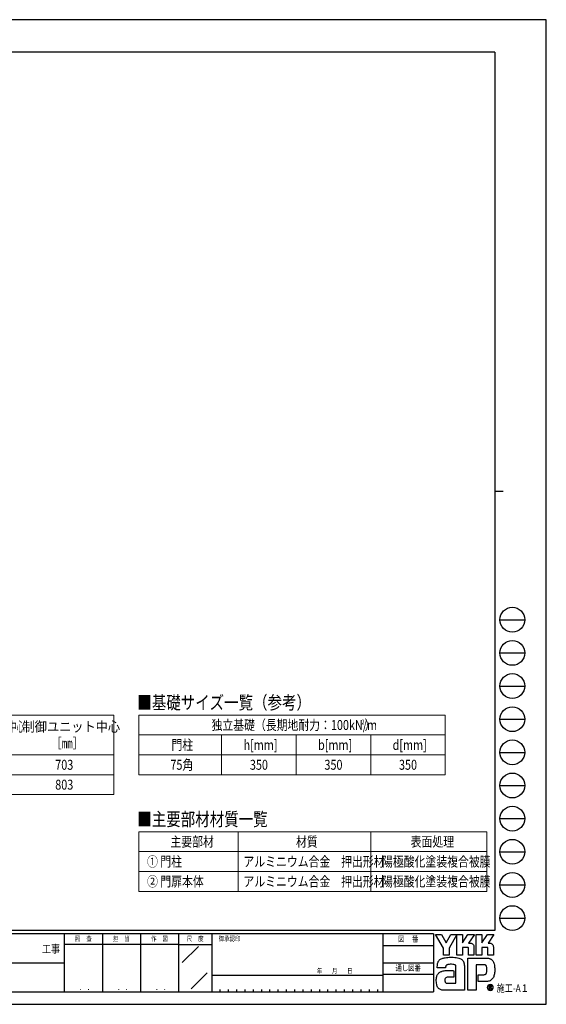
# Model space of a CAD drawing. Units: millimetres. Extents: x 0 to 8410, y 0 to 5940.
# Drawn here: x 5231 to 8410, y 0 to 5940 of the extents above; entities that cross this region are included whole.
import ezdxf
from ezdxf.enums import TextEntityAlignment as Align

# ---------------------------------------------------------------- set-up
doc = ezdxf.new("R2010")
doc.units = ezdxf.units.MM
for name, color, linetype, lineweight in [('TABLE1', 255, 'Continuous', 13), ('USER1', 3, 'Continuous', 13), ('YKK_ZWAK', 7, 'Continuous', 30)]:
    doc.layers.add(name, color=color, linetype=linetype, lineweight=lineweight)
doc.styles.add('text-b', font='extslim2.shx', dxfattribs={"width": 0.8, "bigfont": 'extfont2.shx'})

msp = doc.modelspace()

# ---------------------------------------------------------------- linework, layer by layer
at = {"layer": 'TABLE1'}
for p, q in [((5950, 1041), (8050, 1041)), ((5950, 1041), (5950, 681)), ((6550, 1041), (6550, 681)), ((7350, 1041), (7350, 681)), ((8050, 1041), (8050, 681)), ((5950, 921), (8050, 921)), ((5950, 801), (8050, 801)), ((5950, 681), (8050, 681))]:
    msp.add_line(p, q, dxfattribs=at)
at = {"layer": 'USER1', "linetype": 'Continuous'}
for p, q in [((2400, 1745), (5800, 1745)), ((5800, 1745), (5800, 1265)), ((5950, 1745), (7800, 1745)), ((5950, 1745), (5950, 1385)), ((7800, 1745), (7800, 1385)), ((5950, 1625), (7800, 1625)), ((6450, 1625), (6450, 1385)), ((6900, 1625), (6900, 1385)), ((7350, 1625), (7350, 1385)), ((2400, 1505), (5800, 1505)), ((5950, 1505), (7800, 1505)), ((2400, 1385), (5800, 1385)), ((5950, 1385), (7800, 1385)), ((2400, 1265), (5800, 1265))]:
    msp.add_line(p, q, dxfattribs=at)
at = {"layer": 'YKK_ZWAK'}
for p, q in [((8410, 5940), (0, 5940)), ((8410, 0), (8410, 5940)), ((8100, 5745), (300, 5745)), ((8100, 5745), (8100, 445)), ((8100, 3095), (8150, 3095)), ((8130, 2320), (8280, 2320)), ((8130, 2120), (8280, 2120)), ((8130, 1920), (8280, 1920)), ((8130, 1720), (8280, 1720)), ((8130, 1520), (8280, 1520)), ((8130, 1320), (8280, 1320)), ((8130, 1120), (8280, 1120)), ((8130, 920), (8280, 920)), ((8130, 720), (8280, 720)), ((8130, 520), (8280, 520)), ((8100, 445), (300, 445)), ((5500, 425), (4200, 425)), ((6190, 425), (5500, 425)), ((5500, 425), (5500, 75)), ((5730, 425), (5730, 75)), ((5960, 425), (5960, 75)), ((6190, 425), (6190, 75)), ((6390, 425), (6190, 425)), ((7422.5, 425), (6390, 425)), ((6390, 425), (6390, 75)), ((7422.5, 425), (7422.5, 75)), ((7730, 425), (7422.5, 425)), ((7730, 425), (7730, 75)), ((6190, 360), (5500, 360)), ((6190, 360), (6390, 360)), ((6212.1, 251.7), (6310, 349.6)), ((7422.5, 355), (7730, 355)), ((4200, 250), (5500, 250)), ((7422.5, 250), (7730, 250)), ((6265.7, 94), (6361.9, 190.2)), ((7730, 180), (7422.5, 180)), ((6390, 175), (7422.5, 175)), ((4200, 75), (5500, 75)), ((5500, 75), (6190, 75)), ((6190, 75), (6390, 75)), ((6390, 75), (7422.5, 75)), ((6440, 90), (6440, 75)), ((6490, 90), (6490, 75)), ((6540, 90), (6540, 75)), ((6590, 90), (6590, 75)), ((6640, 90), (6640, 75)), ((6690, 90), (6690, 75)), ((6740, 90), (6740, 75)), ((6790, 90), (6790, 75)), ((6840, 90), (6840, 75)), ((6890, 90), (6890, 75)), ((6940, 90), (6940, 75)), ((6990, 90), (6990, 75)), ((7040, 90), (7040, 75)), ((7090, 90), (7090, 75)), ((7140, 90), (7140, 75)), ((7190, 90), (7190, 75)), ((7240, 90), (7240, 75)), ((7290, 90), (7290, 75)), ((7340, 90), (7340, 75)), ((7390, 90), (7390, 75)), ((7422.5, 75), (7730, 75)), ((0, 0), (8410, 0))]:
    msp.add_line(p, q, dxfattribs=at)
at = {"layer": 'YKK_ZWAK', "linetype": 'ByBlock', "lineweight": -2}
msp.add_lwpolyline([(7741, 422), (7777.8, 422), (7805.5, 369.9), (7833, 422), (7869.9, 422), (7822.7, 338), (7822.7, 295.9), (7789.1, 295.9), (7789.1, 339.1)], close=True, dxfattribs=at)
for points in [[(7949.8, 369.8, -0.051726), (7954.9, 369.3, -0.052499), (7959.5, 367.8), (7963.5, 365.5), (7967, 362.5), (7969.7, 358.9), (7971.8, 354.9), (7973, 350.5), (7973.4, 346), (7973.4, 295.8), (7940.4, 295.8), (7940.4, 338.6, 0.432687), (7935.5, 343.4), (7903.8, 343.4), (7903.8, 295.9), (7869.9, 295.9), (7869.9, 422), (7903.8, 422), (7903.8, 370.4), (7937.1, 422), (7976.8, 422), (7941.2, 369.8), (7942.4, 369.8), (7943.8, 369.8), (7945.3, 369.8), (7946.6, 369.8), (7947.9, 369.8), (7948.9, 369.8), (7949.5, 369.8)], [(8066.7, 369.8, -0.051663), (8071.9, 369.3, -0.052338), (8076.5, 367.8), (8080.5, 365.5), (8084, 362.5), (8086.7, 358.9), (8088.8, 354.9), (8090, 350.5), (8090.5, 346), (8090.5, 295.9), (8057.4, 295.9), (8057.4, 338.6, 0.435514), (8052.5, 343.4), (8020.8, 343.4), (8020.8, 295.9), (7986.9, 295.9), (7986.9, 422), (8020.8, 422), (8020.8, 370.4), (8054, 422), (8093.8, 422), (8058.1, 369.8), (8059.4, 369.8), (8060.8, 369.8), (8062.2, 369.8), (8063.6, 369.8), (8064.8, 369.8), (8065.8, 369.8), (8066.5, 369.8)], [(7831.5, 283.8, -0.018094), (7848.7, 283.7, -0.024721), (7865.6, 282.2, -0.036616), (7881.1, 278.8, -0.058112), (7894.1, 273.4, -0.03375), (7899.6, 269.7, -0.037521), (7904.1, 265.6, -0.039357), (7907.8, 261.1, -0.0386), (7910.6, 256.2, -0.035423), (7912.7, 250.8), (7914.1, 245.1), (7914.9, 239), (7915.2, 232.4), (7915.2, 85), (7794.6, 85, -0.028892), (7783.8, 85.6, -0.043915), (7774.4, 87.4, -0.060177), (7766.3, 90.9, -0.069903), (7759.5, 96.3, -0.065797), (7754.1, 103.8, -0.051969), (7750, 113.8, -0.037389), (7747.3, 126.6, -0.026103), (7745.9, 142.3, -0.034557), (7746.3, 155.7, -0.041878), (7748.3, 166.9, -0.048259), (7751.7, 176.1, -0.051361), (7756.4, 183.5, -0.04953), (7761.9, 189.3, -0.043327), (7768.2, 193.8, -0.034891), (7774.9, 197.2, -0.026086), (7781.8, 199.6, -0.029358), (7793.9, 202.5, -0.022398), (7806.2, 204, -0.01753), (7818, 204.6, -0.014179), (7828.9, 204.5), (7838.4, 203.8), (7845.8, 203), (7850.7, 202.2), (7852.5, 201.8), (7852.5, 163.5), (7846.9, 164.1), (7840.9, 164.4), (7834.6, 164.6), (7828.7, 164.5), (7823.4, 164.4), (7819.1, 164.3), (7816.2, 164.2), (7815.2, 164.1), (7810.9, 163.3), (7807.1, 162.1), (7804, 160.4), (7801.5, 158.2), (7799.5, 155.6), (7798.2, 152.5), (7797.4, 148.9), (7797.3, 144.8), (7797.8, 140.3), (7798.7, 136.6), (7800.1, 133.6), (7801.8, 131.2), (7803.9, 129.4), (7806.1, 128.1), (7808.6, 127.2), (7811.2, 126.7), (7864.3, 126.7), (7864.3, 224.9), (7864.3, 226.9), (7864.2, 228.8), (7863.9, 230.6), (7863.5, 232.4), (7862.9, 234), (7862, 235.5), (7860.8, 236.8), (7859.4, 237.9), (7856.3, 239.1), (7851.3, 240.1), (7844.9, 240.9), (7837.7, 241.3), (7830.1, 241.3), (7822.6, 240.7, 0.027851), (7815.6, 239.5, 0.045184), (7809.8, 237.7), (7807.5, 236.4), (7805.7, 234.8), (7804.3, 232.9), (7803.3, 230.8), (7802.6, 228.5), (7802.2, 225.9), (7801.9, 223.2), (7801.7, 220.3), (7751.7, 220.2), (7751.9, 227), (7752.2, 234.7, -0.022557), (7753, 242.9, -0.03534), (7754.8, 251.1, -0.049232), (7758.1, 259, -0.06152), (7763.1, 266.3, -0.06655), (7770.4, 272.5, -0.061399), (7780.4, 277.2, -0.028035), (7788.4, 279.2, -0.015355), (7800.3, 281.2, -0.013333), (7815, 282.9, -0.014543)], [(8095.5, 177.5, -0.035312), (8092.2, 166.9, -0.058477), (8088.1, 158.7, -0.028882), (8083.9, 153.4, -0.030955), (8079.6, 149), (8074.9, 145.4), (8070.1, 142.6), (8065.2, 140.5), (8060.1, 139.1), (8054.9, 138.3), (8049.7, 138), (7998.4, 138), (7998.4, 178.3), (8027.3, 178.3), (8032.7, 178.4), (8037.4, 178.9), (8041.4, 180, 0.088267), (8044.7, 182.3, 0.083745), (8047.4, 186, 0.058286), (8049.3, 191.4, 0.036044), (8050.4, 199, 0.022073), (8050.8, 209), (8050.8, 215.4), (8050.5, 221.1), (8049.7, 226.1), (8048.4, 230.4, 0.073112), (8046.4, 233.8, 0.087251), (8043.4, 236.4, 0.077447), (8039.3, 238, 0.055437), (8033.9, 238.5), (7986.2, 238.5), (7986.2, 85), (7936.2, 85), (7936.2, 279.2), (8052.4, 279.2, -0.040311), (8060.9, 278.2, -0.042197), (8068.2, 276.1, -0.041885), (8074.4, 273.1, -0.039554), (8079.6, 269.5, -0.035941), (8083.7, 265.5), (8087, 261.4), (8089.4, 257.4), (8091.1, 253.8, -0.04472), (8094.9, 243.2, -0.030712), (8097.4, 230.8, -0.023866), (8098.7, 217.4, -0.021133), (8098.7, 203.5, -0.021507), (8097.6, 190, -0.025417)], [(8084.2, 114.3, 0.199597), (8071.7, 119.5, 0.413355), (8054.1, 101.8, 0.200198), (8059.2, 89.4, 0.19909), (8071.7, 84.2, 0.198684), (8084.2, 89.4, 0.200316), (8089.3, 101.8, 0.20047), (8084.2, 114.3)], [(8071.7, 86, -0.201097), (8060.5, 90.7, -0.201372), (8055.9, 101.8, -0.200369), (8060.5, 113, -0.200196), (8071.7, 117.6, -0.199293), (8082.9, 113, -0.199206), (8087.5, 101.8, -0.413286), (8071.7, 86)], [(8076.5, 109.8, -0.196518), (8077.4, 107.4), (8077.2, 106.3), (8076.8, 105.5), (8076.3, 104.8), (8075.5, 104.4), (8074.7, 104.1), (8073.9, 103.9), (8073.1, 103.8), (8072.3, 103.7), (8070.3, 103.7), (8071.3, 102), (8077.9, 90.8), (8080.5, 90.8), (8074.2, 101.6), (8074.8, 101.7), (8075.4, 101.9), (8075.9, 102.1), (8076.4, 102.3), (8076.9, 102.5), (8077.3, 102.8), (8077.7, 103.1), (8078.1, 103.4, 0.200182), (8079.6, 107.4), (8079.6, 108), (8079.5, 108.6), (8079.4, 109.1), (8079.2, 109.6), (8079, 110.1), (8078.7, 110.6), (8078.4, 111), (8078.1, 111.4), (8077.6, 111.8), (8077.1, 112.2), (8076.5, 112.5), (8075.9, 112.7), (8075.3, 112.9), (8074.6, 113), (8073.8, 113.1), (8073.1, 113.2), (8065.5, 113.2), (8065.5, 90.9), (8067.8, 90.9), (8067.8, 110.9), (8073.1, 110.9), (8073.6, 110.9), (8074.1, 110.8), (8074.6, 110.7), (8075.1, 110.6), (8075.5, 110.4), (8075.8, 110.3), (8076.2, 110)]]:
    msp.add_lwpolyline(points, format="xyb", close=True, dxfattribs=at)
at = {"layer": 'YKK_ZWAK'}
for centre in [(8205, 2320), (8205, 2120), (8205, 1920), (8205, 1720), (8205, 1520), (8205, 1320), (8205, 1120), (8205, 920), (8205, 720), (8205, 520)]:
    msp.add_circle(centre, 75, dxfattribs=at)

# ---------------------------------------------------------------- texts
at = {"layer": 'TABLE1', "style": 'text-b', "width": 0.8}
for s, p in [('主要部材', (6141.2, 951)), ('材質', (6898.8, 951)), ('表面処理', (7591.2, 951)), ('① 門柱', (6000, 831)), ('アルミニウム合金\u3000押出形材', (6582, 831)), ('陽極酸化塗装複合被膜', (7418.4, 831)), ('② 門扉本体', (6000, 711)), ('アルミニウム合金\u3000押出形材', (6582, 711)), ('陽極酸化塗装複合被膜', (7418.4, 711))]:
    msp.add_text(s, height=60, dxfattribs=at).set_placement(p)
at = {"layer": 'USER1', "style": 'text-b'}
for s, height, width, p in [('■基礎サイズ一覧（参考）', 80, 0.8, (5941.5, 1780.6)), ('独立基礎（長期地耐力：100kN/m', 60, 0.8, (6389.3, 1655)), ('）', 60, 0.8, (7312.8, 1655)), ('インナーアウターユニット中心', 60, 0.55, (4627.2, 1645)), ('制御ユニット中心', 60, 0.9, (5248, 1645)), ('2', 28, 0.8, (7294.9, 1689.7)), ('［㎜］', 60, 0.8, (5420, 1545)), ('門柱', 60, 0.8, (6147.2, 1535)), ('h[mm]', 60, 0.8, (6582.2, 1535)), ('b[mm]', 60, 0.8, (7032.2, 1535)), ('d[mm]', 60, 0.8, (7482.2, 1535)), ('703', 60, 0.8, (5445.6, 1415)), ('75角', 60, 0.8, (6140.8, 1415)), ('350', 60, 0.8, (6620.6, 1415)), ('350', 60, 0.8, (7070.6, 1415)), ('350', 60, 0.8, (7520.6, 1415)), ('803', 60, 0.8, (5445.6, 1295)), ('■主要部材材質一覧', 80, 0.8, (5941.5, 1076.6))]:
    msp.add_text(s, height=height, dxfattribs=dict(at, width=width)).set_placement(p)
at = {"layer": 'YKK_ZWAK', "style": 'text-b', "width": 0.8}
for s, height, p in [('御承認印', 30, (6498.5, 392.5)), ('図\u3000 番', 35, (7576.3, 390)), ('工事', 50, (5420, 327.5)), ('照     査', 30, (5615, 392.5)), ('担     当', 30, (5845, 392.5)), ('作     図', 30, (6075, 392.5)), ('尺     度', 30, (6290, 392.5)), ('通し図番', 35, (7576.3, 215))]:
    msp.add_text(s, height=height, dxfattribs=at).set_placement(p, align=Align.MIDDLE)
for s, height, p in [('年        月        日', 30, (7024.9, 186.8)), ('施工-A１', 45, (8110, 75)), ('． ．', 35.35, (5590, 85.6)), ('． ．', 35.35, (5820, 85.6)), ('． ．', 35.35, (6050, 85.6))]:
    msp.add_text(s, height=height, dxfattribs=at).set_placement(p)

doc.saveas('drawing.dxf')
